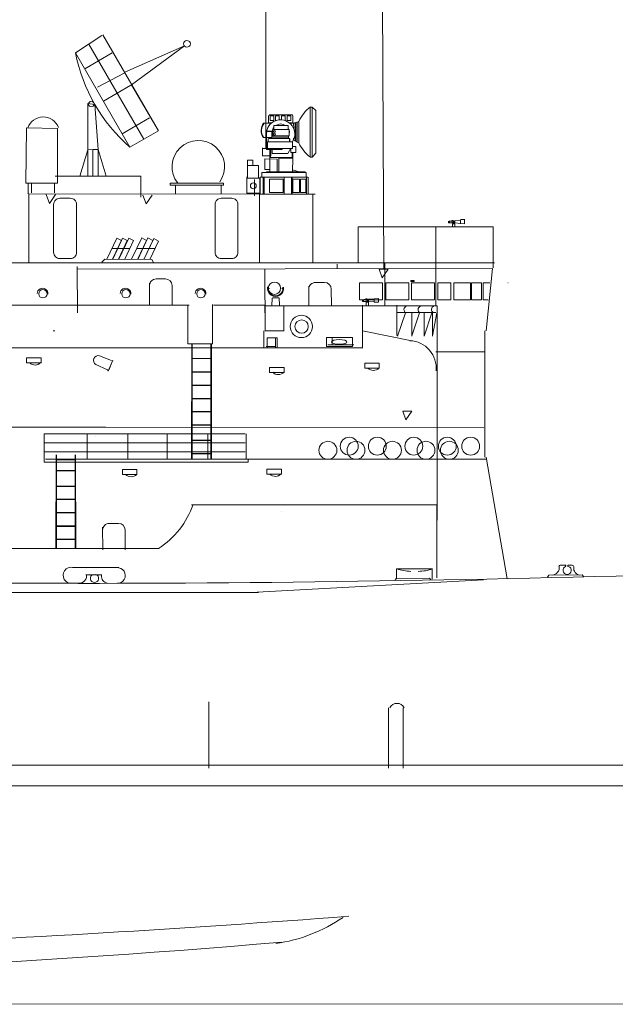
# Model space of a CAD drawing. Extents: x 387 to 904, y 636 to 909.
# Drawn here: x 721 to 762, y 744 to 812 of the extents above; entities that cross this region are included whole.
import ezdxf

# ---------------------------------------------------------------- set-up
doc = ezdxf.new("R2010")
doc.units = 0
doc.layers.get('0').update_dxf_attribs({"lineweight": 20})
doc.layers.add('1', color=7, linetype='Continuous', lineweight=20)

# ---------------------------------------------------------------- blocks, each defined once
blk = doc.blocks.new('pa27_2')
blk.add_lwpolyline([(-0.357, -2.071), (0.357, -2.071, 0.414214), (0.786, -1.643), (0.786, 1.643, 0.414214), (0.357, 2.071), (-0.357, 2.071, 0.414214), (-0.786, 1.643), (-0.786, -1.643, 0.414214)], format="xyb", close=True)
blk = doc.blocks.new('pa82_2')
at = {"layer": '1', "color": 7, "linetype": 'Continuous'}
for p, q in [((-2.19, 15.48), (1.12, 17.64)), ((6.37, 4.65), (-0.54, 16.56)), ((4.62, 3.65), (-2.19, 15.48)), ((-1.04, 13.48), (2.39, 15.46)), ((4.76, 11.4), (1.3, 9.41)), ((-0.65, 3.33), (-0.65, 9.11)), ((-0.65, 9.11), (0.23, 8.99)), ((0.65, 3.35), (0.23, 8.99)), ((3.65, 5.34), (7.09, 7.32)), ((8.11, 5.66), (4.62, 3.65)), ((-1.64, 0), (-0.65, 3.33)), ((-0.65, 3.33), (0.65, 3.35)), ((0.65, 3.35), (-0.65, 3.33)), ((-0.65, 3.33), (-0.65, 0)), ((-0.65, 0), (-0.65, 3.33)), ((0, 3.34), (0.65, 3.35)), ((0, 0), (0, 3.34)), ((0.65, 3.35), (0.65, 0)), ((0.65, 0), (0.65, 3.35)), ((0.65, 3.35), (0.65, 0)), ((0.65, 3.35), (1.63, 0)), ((1.63, 0), (0.65, 3.35)), ((0, 0), (-4.75, 0)), ((0, 0), (4.75, 0))]:
    blk.add_line(p, q, dxfattribs=at)
at = {"layer": '1', "color": 7, "linetype": 'Continuous', "lineweight": 9, "transparency": 33554661}
for p, q in [((1.23, 17.71), (8.21, 5.7)), ((3.98, 13.03), (11.46, 16.35)), ((4.82, 11.44), (11.46, 16.35)), ((0.57, 11.18), (3.9, 12.94)), ((8.21, 5.7), (4.82, 11.44))]:
    blk.add_line(p, q, dxfattribs=at)
blk.add_circle((11.77, 16.6), 0.426, dxfattribs=at)
at = {"layer": '1', "color": 7, "linetype": 'Continuous'}
blk.add_circle((-0.21, 9.05), 0.351, dxfattribs=at)
blk.add_arc((18.45, 19.49), 21.03, 191.006, 228.9021, dxfattribs=at)

msp = doc.modelspace()

# ---------------------------------------------------------------- linework, layer by layer
at = {"layer": '1', "lineweight": 20}
for p, q in [((737.671, 803.044), (737.671, 819.773)), ((740.713, 802.405), (740.711, 805.849)), ((740.711, 805.849), (740.849, 805.849)), ((740.849, 805.849), (740.847, 802.407)), ((741.087, 805.601), (740.849, 805.849)), ((741.086, 805.599), (741.086, 802.687)), ((738.053, 804.742), (737.513, 804.742)), ((739.611, 804.742), (739.297, 804.742)), ((739.941, 804.866), (739.574, 804.734)), ((739.574, 804.734), (739.577, 804.376)), ((739.67, 803.529), (739.67, 804.769)), ((739.691, 803.52), (739.692, 804.777)), ((739.793, 804.817), (739.793, 803.46)), ((739.816, 804.821), (739.816, 803.442)), ((739.94, 804.852), (739.94, 803.372)), ((737.685, 804.105), (737.684, 803.021)), ((737.711, 803.018), (737.71, 804.104)), ((738.078, 804.187), (737.754, 804.187)), ((737.76, 804.164), (738.079, 804.164)), ((738.077, 804.164), (738.077, 804.164)), ((738.078, 804.151), (738.078, 804.203)), ((738.078, 804.203), (738.134, 804.203)), ((738.134, 804.151), (738.078, 804.151)), ((738.131, 804.092), (738.084, 804.092)), ((738.084, 804.091), (738.084, 803.802)), ((738.101, 804.204), (738.101, 804.151)), ((738.101, 804.151), (738.134, 804.151)), ((739.284, 804.092), (739.268, 804.092)), ((737.683, 803.769), (737.477, 803.769)), ((737.714, 803.767), (738.066, 803.767)), ((737.814, 803.607), (737.814, 803.471)), ((739.28, 803.689), (737.881, 803.689)), ((738.022, 803.689), (738.133, 803.888)), ((739.228, 803.784), (738.076, 803.785)), ((739.227, 803.881), (739.227, 803.697)), ((739.281, 803.692), (739.281, 803.471)), ((739.281, 803.471), (739.281, 803.669)), ((739.281, 803.669), (739.323, 803.669)), ((739.323, 803.669), (739.323, 803.471)), ((739.57, 803.583), (739.521, 803.583)), ((739.569, 803.71), (739.569, 803.586)), ((739.949, 803.365), (739.569, 803.586)), ((737.439, 802.504), (737.439, 803.044)), ((737.439, 803.006), (738.018, 803.006)), ((737.761, 802.933), (738.761, 802.933)), ((738.743, 802.957), (737.768, 802.957)), ((737.944, 802.959), (737.944, 803.007)), ((737.945, 802.934), (737.945, 802.297)), ((737.982, 802.959), (737.982, 803.007)), ((737.982, 802.391), (737.982, 802.931)), ((738.018, 803.006), (738.018, 802.504)), ((738.092, 802.958), (738.092, 803.014)), ((738.092, 802.65), (738.092, 802.937)), ((739.175, 802.65), (738.092, 802.65)), ((738.723, 802.996), (738.723, 803.018)), ((738.723, 803.013), (738.723, 802.982)), ((738.817, 802.982), (738.723, 802.982)), ((738.743, 802.982), (738.743, 802.957)), ((738.784, 802.953), (738.784, 802.983)), ((738.817, 802.983), (738.817, 803.013)), ((739.388, 803.018), (739.175, 802.65)), ((739.386, 802.723), (739.386, 803.003)), ((739.724, 802.723), (739.386, 802.723)), ((739.483, 802.397), (739.483, 802.728)), ((739.494, 803.143), (739.724, 803.143)), ((739.507, 802.722), (739.507, 802.333)), ((739.724, 803.143), (739.724, 802.723)), ((741.086, 802.687), (740.834, 802.4)), ((738.018, 802.504), (737.439, 802.504)), ((737.587, 801.559), (737.587, 802.289)), ((737.587, 802.289), (738.451, 802.282)), ((739.507, 802.391), (737.943, 802.391)), ((737.944, 802.316), (737.944, 801.405)), ((738.451, 802.282), (738.451, 801.391)), ((738.549, 802.329), (739.509, 802.329)), ((738.55, 801.402), (738.55, 802.329)), ((739.509, 802.329), (739.504, 801.402)), ((740.847, 802.407), (740.713, 802.405)), ((740.435, 801.352), (737.382, 801.352)), ((737.401, 801.028), (737.401, 801.352)), ((737.588, 801.559), (737.944, 801.559)), ((738.453, 801.404), (737.712, 801.404)), ((737.714, 801.359), (737.714, 801.409)), ((740.373, 801.402), (738.409, 801.402)), ((739.497, 801.542), (739.959, 801.405)), ((740.375, 801.402), (740.375, 801.359)), ((740.437, 801.028), (740.437, 801.352)), ((721.354, 800.638), (721.354, 799.901)), ((729.097, 801.111), (723.352, 801.111)), ((729.097, 799.666), (729.097, 801.111)), ((736.328, 801.025), (736.32, 801.025)), ((736.897, 800.867), (736.897, 799.751)), ((740.558, 801.025), (737.274, 801.025)), ((737.278, 801.027), (737.278, 799.867)), ((737.478, 801.037), (737.478, 799.887)), ((737.508, 801.037), (737.508, 799.887)), ((737.542, 801.037), (737.542, 799.887)), ((738.933, 801.037), (738.933, 799.887)), ((739.423, 801.037), (739.423, 799.887)), ((739.461, 801.037), (739.461, 799.887)), ((740.444, 801.037), (740.444, 799.887)), ((740.463, 801.037), (740.463, 799.887)), ((740.56, 799.874), (740.56, 801.026)), ((751.32, 798.135), (751.016, 798.135)), ((749.339, 792.212), (749.339, 797.62)), ((727.095, 796.151), (728.338, 796.151)), ((728.802, 796.151), (730.068, 796.151)), ((726.407, 795.204), (726.608, 795.417)), ((726.608, 795.417), (729.849, 795.389)), ((729.849, 795.389), (729.961, 795.191)), ((732.319, 789.593), (732.319, 792.233)), ((734.003, 789.595), (734.003, 792.289)), ((744.293, 789.344), (744.293, 792.25)), ((746.65, 791.785), (746.65, 792.25)), ((746.65, 790.181), (746.65, 791.785)), ((749.329, 791.744), (746.652, 791.744)), ((723.064, 790.498), (723.181, 790.498)), ((737.527, 789.335), (737.527, 790.498)), ((737.543, 790.498), (737.543, 790.498)), ((737.612, 790.498), (738.9, 790.498)), ((747.686, 789.809), (744.292, 790.498)), ((752.701, 790.498), (752.696, 781.826)), ((709.947, 789.335), (737.527, 789.335)), ((734.011, 789.593), (732.319, 789.593)), ((737.527, 789.335), (744.316, 789.335)), ((737.683, 789.409), (738.361, 789.409)), ((749.323, 789.045), (752.702, 789.045)), ((722.453, 781.49), (722.453, 783.436)), ((722.456, 783.435), (730.754, 783.435)), ((725.408, 783.435), (725.408, 781.668)), ((727.949, 783.435), (736.247, 783.435)), ((728.197, 781.668), (728.197, 783.458)), ((730.901, 783.435), (730.901, 781.668)), ((733.69, 781.668), (733.69, 783.458)), ((722.456, 782.807), (730.754, 782.807)), ((727.949, 782.807), (736.247, 782.807)), ((722.456, 782.18), (730.754, 782.18)), ((727.949, 782.18), (736.247, 782.18)), ((736.445, 781.676), (736.445, 781.49)), ((736.445, 781.49), (722.453, 781.49)), ((732.561, 778.551), (749.403, 778.551)), ((749.403, 778.551), (749.403, 773.557)), ((737.062, 772.557), (752.603, 773.413)), ((746.082, 760.487), (746.082, 764.638)), ((747.082, 760.487), (747.082, 764.638)), ((669.312, 760.687), (878.403, 760.687)), ((746.185, 760.687), (746.895, 760.687))]:
    msp.add_line(p, q, dxfattribs=at)
at = {"layer": '1', "color": 7, "linetype": 'Continuous', "lineweight": 20}
for p, q in [((745.75, 794.72), (745.675, 813.128)), ((721.597, 800.64), (721.597, 799.951)), ((723.171, 799.951), (723.171, 800.64)), ((721.415, 795.158), (721.415, 799.899)), ((721.415, 799.899), (737.238, 799.879)), ((731.475, 800.476), (731.475, 799.898)), ((734.611, 799.893), (734.611, 800.483)), ((737.238, 799.879), (737.238, 795.207)), ((741.049, 799.867), (737.251, 799.869)), ((740.884, 799.866), (740.894, 795.168)), ((722.597, 799.839), (722.823, 799.237)), ((723.232, 799.839), (722.823, 799.237)), ((729.224, 799.806), (729.45, 799.205)), ((729.859, 799.806), (729.45, 799.205)), ((721.415, 798.914), (721.415, 795.158)), ((750.225, 797.897), (750.225, 797.962)), ((750.225, 797.962), (750.286, 797.962)), ((750.51, 797.895), (750.225, 797.897)), ((750.286, 798.024), (750.428, 798.026)), ((750.625, 797.829), (750.464, 797.829)), ((750.464, 797.829), (750.464, 797.62)), ((750.485, 797.831), (750.625, 797.831)), ((750.532, 798.026), (750.624, 798.027)), ((750.625, 797.898), (750.604, 797.898)), ((750.621, 798.04), (751.014, 798.073)), ((750.624, 797.896), (750.624, 798.042)), ((751.013, 797.86), (750.625, 797.896)), ((750.625, 797.831), (750.625, 797.618)), ((750.625, 797.618), (750.625, 797.829)), ((751.013, 798.08), (751.014, 797.85)), ((751.304, 797.838), (751.014, 797.85)), ((751.015, 797.838), (751.015, 797.85)), ((751.303, 798.098), (751.304, 797.831)), ((753.252, 797.62), (743.989, 797.62)), ((743.989, 797.62), (743.989, 795.158)), ((753.252, 794.826), (753.252, 797.62)), ((715.097, 795.158), (746.46, 795.158)), ((743.989, 795.158), (753.345, 795.158)), ((745.83, 795.131), (745.832, 792.212)), ((724.722, 794.917), (724.749, 791.736)), ((724.752, 794.728), (753.242, 794.763)), ((737.596, 794.736), (737.611, 790.471)), ((742.557, 794.736), (742.557, 795.074)), ((745.432, 794.721), (745.657, 794.119)), ((745.434, 794.72), (746.067, 794.721)), ((746.067, 794.721), (745.657, 794.119)), ((752.786, 790.498), (753.222, 794.769)), ((729.683, 793.797), (729.692, 792.25)), ((730.137, 794.051), (730.773, 794.054)), ((741.062, 793.808), (741.698, 793.811)), ((731.23, 793.602), (731.239, 792.241)), ((737.827, 793.407), (737.907, 793.407)), ((738.757, 793.407), (738.84, 793.407)), ((740.607, 793.554), (740.616, 792.206)), ((742.154, 793.359), (742.163, 792.225)), ((738.096, 792.739), (738.068, 792.217)), ((738.128, 792.75), (738.558, 792.75)), ((738.569, 792.761), (738.611, 792.231)), ((744.319, 792.582), (744.38, 792.582)), ((744.604, 792.515), (744.32, 792.516)), ((744.381, 792.643), (744.522, 792.645)), ((744.72, 792.449), (744.558, 792.449)), ((744.558, 792.449), (744.558, 792.239)), ((744.58, 792.45), (744.72, 792.45)), ((744.626, 792.645), (744.719, 792.646)), ((744.719, 792.517), (744.699, 792.517)), ((744.715, 792.66), (745.108, 792.693)), ((744.719, 792.516), (744.719, 792.662)), ((745.107, 792.479), (744.72, 792.516)), ((744.72, 792.45), (744.72, 792.238)), ((744.72, 792.238), (744.72, 792.449)), ((745.108, 792.7), (745.4, 792.715)), ((745.108, 792.699), (745.108, 792.47)), ((745.399, 792.457), (745.108, 792.47)), ((745.11, 792.457), (745.11, 792.469)), ((745.398, 792.717), (745.398, 792.45)), ((732.412, 792.244), (710.041, 792.244)), ((737.604, 792.244), (734.077, 792.244)), ((737.604, 792.206), (749.417, 792.213)), ((737.604, 791.733), (737.604, 792.206)), ((738.898, 792.229), (738.898, 790.476)), ((748.212, 791.737), (747.68, 790.14)), ((749.417, 792.213), (749.415, 777.503)), ((747.259, 791.732), (746.694, 790.122)), ((747.68, 790.135), (747.68, 791.729)), ((749.047, 791.724), (748.531, 790.128)), ((748.531, 790.122), (748.531, 791.716)), ((749.105, 790.135), (749.105, 791.729)), ((749.401, 791.722), (749.105, 790.14)), ((737.753, 789.348), (737.753, 790.011)), ((737.753, 790.011), (738.449, 790.011)), ((738.32, 790.011), (738.32, 789.331)), ((738.449, 790.011), (738.449, 789.331)), ((742.222, 789.522), (742.222, 790.038)), ((732.574, 781.716), (732.587, 789.592)), ((732.612, 789.596), (732.612, 781.716)), ((733.89, 781.687), (733.89, 789.601)), ((733.928, 789.592), (733.928, 781.716)), ((741.912, 789.522), (743.701, 789.522)), ((742.47, 789.604), (742.47, 789.523)), ((743.098, 789.604), (743.098, 789.523)), ((726.246, 788.789), (727.082, 788.464)), ((727.163, 788.488), (726.856, 787.729)), ((727.127, 788.399), (726.905, 787.85)), ((732.612, 788.585), (733.89, 788.585)), ((726.805, 787.816), (726.001, 788.181)), ((732.612, 787.683), (733.89, 787.683)), ((732.612, 787.662), (733.89, 787.662)), ((733.893, 787.659), (732.612, 787.659)), ((732.612, 786.762), (733.89, 786.762)), ((732.612, 786.74), (733.89, 786.74)), ((732.612, 785.857), (733.89, 785.857)), ((732.612, 785.836), (733.89, 785.836)), ((747.054, 784.989), (747.28, 784.387)), ((747.056, 784.987), (747.689, 784.989)), ((747.689, 784.989), (747.28, 784.387)), ((732.612, 784.949), (733.89, 784.949)), ((732.612, 784.928), (733.89, 784.928)), ((674.599, 783.867), (726.691, 783.877)), ((726.666, 783.875), (752.626, 783.837)), ((732.612, 784.051), (733.89, 784.051)), ((732.612, 784.029), (733.89, 784.029)), ((726.001, 783.272), (726.001, 783.272)), ((732.612, 782.988), (733.89, 782.988)), ((732.612, 782.966), (733.89, 782.966)), ((722.547, 781.691), (752.818, 781.696)), ((723.268, 775.568), (723.275, 781.994)), ((723.3, 781.988), (723.305, 775.573)), ((723.32, 781.675), (724.598, 781.675)), ((723.32, 781.653), (724.598, 781.653)), ((724.572, 775.573), (724.578, 781.988)), ((724.616, 781.988), (724.625, 775.57)), ((732.612, 782.086), (733.89, 782.086)), ((732.612, 782.065), (733.89, 782.065)), ((733.893, 782.062), (732.612, 782.062)), ((754.222, 773.484), (752.78, 781.826)), ((723.3, 780.905), (724.578, 780.905)), ((723.3, 780.884), (724.578, 780.884)), ((723.3, 779.842), (724.578, 779.842)), ((723.3, 779.821), (724.578, 779.821)), ((723.3, 778.941), (724.578, 778.941)), ((723.3, 778.919), (724.578, 778.919)), ((724.581, 778.917), (723.3, 778.917)), ((723.3, 778.02), (724.578, 778.02)), ((723.3, 777.998), (724.578, 777.998)), ((738.718, 778.12), (738.718, 778.12)), ((723.3, 777.115), (724.578, 777.115)), ((723.3, 777.062), (724.578, 777.062)), ((726.467, 777.026), (726.476, 775.479)), ((726.922, 777.28), (727.558, 777.283)), ((723.3, 776.207), (724.578, 776.207)), ((728.014, 776.831), (728.023, 775.47)), ((730.343, 775.57), (704.673, 775.57)), ((723.3, 776.185), (724.578, 776.185)), ((724.43, 774.265), (727.579, 774.265)), ((757.862, 774.414), (758.197, 774.414)), ((758.412, 774.414), (758.688, 774.414)), ((725.305, 773.753), (726.407, 773.753)), ((746.578, 773.502), (748.892, 773.52)), ((746.624, 774.158), (746.624, 773.453)), ((749.08, 774.156), (746.624, 774.156)), ((748.892, 773.52), (748.976, 773.409)), ((749.08, 773.461), (749.08, 774.156)), ((757.072, 773.719), (756.998, 773.599)), ((757.063, 773.729), (759.377, 773.747)), ((759.377, 773.747), (759.46, 773.636)), ((724.879, 773.185), (443.474, 772.968)), ((746.587, 773.493), (746.513, 773.372)), ((565.899, 772.547), (737.163, 772.547)), ((733.75, 765.035), (733.75, 760.488)), ((387.273, 759.284), (904.228, 759.284)), ((835.265, 744.286), (574.829, 744.353))]:
    msp.add_line(p, q, dxfattribs=at)
at = {"layer": '1', "lineweight": 20}
for points in [[(737.935, 805.309), (739.436, 805.309)], [(738.077, 804.765), (737.854, 804.765), (737.854, 805.215)], [(738.382, 804.915), (738.327, 804.915), (738.327, 805.234), (738.576, 805.234), (738.576, 804.958)], [(738.738, 804.963), (738.738, 805.234), (738.987, 805.234), (738.987, 804.915), (738.966, 804.915)], [(739.519, 805.236), (739.519, 804.765), (739.271, 804.765)], [(726.747, 795.42), (726.747, 795.42), (727.433, 796.852), (727.764, 796.689), (727.158, 795.413)], [(727.145, 795.416), (727.145, 795.416), (727.828, 796.852), (728.16, 796.689), (727.551, 795.409), (727.547, 795.411)], [(727.57, 795.409), (727.57, 795.409), (728.258, 796.852), (728.59, 796.689), (727.98, 795.406)], [(728.454, 795.402), (728.454, 795.402), (728.454, 795.402), (729.151, 796.864), (729.483, 796.7), (728.862, 795.398)], [(728.883, 795.398), (728.883, 795.398), (728.883, 795.398), (729.58, 796.864), (729.912, 796.7), (729.291, 795.395)], [(729.299, 795.394), (729.299, 795.394), (729.976, 796.819), (730.308, 796.655), (729.707, 795.393)], [(727.158, 795.413), (727.158, 795.413), (727.158, 795.413)], [(728.862, 795.398), (728.861, 795.394)], [(736.32, 783.437), (736.32, 781.723)]]:
    msp.add_lwpolyline(points, dxfattribs=at)
for points in [[(738.21, 805.234), (738.21, 804.915), (737.961, 804.915), (737.961, 805.234)], [(739.193, 804.578), (739.193, 804.298), (738.209, 804.298), (738.209, 804.578)], [(739.387, 805.234), (739.387, 804.915), (739.138, 804.915), (739.138, 805.234)], [(739.268, 804.298), (739.268, 803.881), (738.134, 803.881), (738.134, 804.298)], [(739.494, 803.467), (739.494, 803.006), (737.769, 803.006), (737.769, 803.467)], [(736.78, 801.827), (736.78, 802.195), (736.398, 802.195), (736.398, 801.827)], [(737.153, 801.827), (737.153, 800.972), (736.399, 800.972), (736.399, 801.827)], [(737.262, 800.977), (737.262, 799.932), (736.353, 799.932), (736.353, 800.977)], [(738.846, 800.9), (738.846, 799.98), (737.926, 799.98), (737.926, 800.9)], [(739.975, 800.898), (739.975, 799.993), (739.527, 799.993), (739.527, 800.898)], [(740.42, 800.896), (740.42, 799.985), (740.034, 799.985), (740.034, 800.896)]]:
    msp.add_lwpolyline(points, close=True, dxfattribs=at)
at = {"layer": '1', "color": 7, "linetype": 'Continuous', "lineweight": 20}
for points in [[(721.206, 800.617), (721.25, 804.413), (723.369, 804.382), (723.369, 800.617)], [(731.108, 800.614), (731.108, 800.483), (734.75, 800.483), (734.75, 800.614)], [(744.097, 793.78), (744.097, 792.621), (745.676, 792.621), (745.676, 793.78)], [(745.903, 793.78), (745.903, 792.621), (747.482, 792.621), (747.482, 793.78)], [(747.614, 793.946), (747.614, 793.876), (747.852, 793.876), (747.852, 793.946)], [(747.666, 793.78), (747.666, 792.621), (749.245, 792.621), (749.245, 793.78)], [(749.455, 793.78), (749.455, 792.621), (750.366, 792.621), (750.366, 793.78)], [(750.555, 793.78), (750.555, 792.621), (751.702, 792.621), (751.702, 793.78)], [(751.779, 793.78), (751.779, 792.621), (752.464, 792.621), (752.464, 793.78)], [(741.824, 790.047), (741.824, 789.419), (743.622, 789.419), (743.622, 790.047)], [(721.247, 788.642), (721.247, 788.301), (722.244, 788.301), (722.244, 788.642)], [(737.923, 787.985), (737.923, 787.644), (738.92, 787.644), (738.92, 787.985)], [(744.449, 788.269), (744.449, 787.928), (745.446, 787.928), (745.446, 788.269)], [(727.827, 780.975), (727.827, 780.634), (728.825, 780.634), (728.825, 780.975)], [(737.735, 781.004), (737.735, 780.663), (738.732, 780.663), (738.732, 781.004)]]:
    msp.add_lwpolyline(points, close=True, dxfattribs=at)
for points in [[(750.203, 798.026), (750.203, 797.896), (750.247, 797.896), (750.274, 797.896), (750.274, 798.029), (750.274, 797.948), (750.201, 797.948)], [(753.033, 793.78), (752.572, 793.78), (752.572, 792.621), (752.913, 792.621)], [(754.284, 793.78), (754.273, 793.78)], [(744.297, 792.646), (744.297, 792.515), (744.342, 792.515), (744.368, 792.515), (744.368, 792.648), (744.368, 792.567), (744.296, 792.567)]]:
    msp.add_lwpolyline(points, dxfattribs=at)
at = {"layer": '1', "lineweight": 20}
for centre, radius in [((738.265, 804.175), 0.0598), ((738.265, 803.987), 0.0598), ((736.806, 800.44), 0.201)]:
    msp.add_circle(centre, radius, dxfattribs=at)
at = {"layer": '1', "color": 7, "linetype": 'Continuous', "lineweight": 20}
for centre, radius in [((738.255, 793.411), 0.42), ((722.37, 793.038), 0.286), ((728.062, 793.038), 0.286), ((733.213, 793.038), 0.286), ((740.104, 790.793), 0.764), ((740.122, 790.786), 0.458), ((743.387, 782.577), 0.615), ((745.315, 782.577), 0.615), ((747.816, 782.577), 0.615), ((750.116, 782.577), 0.615), ((751.719, 782.577), 0.615), ((741.923, 782.298), 0.615), ((743.851, 782.298), 0.615), ((746.352, 782.298), 0.615), ((748.652, 782.298), 0.615), ((750.256, 782.298), 0.615)]:
    msp.add_circle(centre, radius, dxfattribs=at)
at = {"layer": '1', "lineweight": 20}
for centre, radius, start, end in [((737.956, 805.209), 0.102, 101.8199, 176.64863), ((739.435, 805.224), 0.085, 354.99952, 95.72002), ((742.144, 803.925), 2.396, 126.34608, 156.87349), ((738.22, 804.227), 0.875, 143.9174, 211.36768), ((738.245, 804.227), 0.873, 143.84591, 211.36066), ((738.674, 803.992), 0.977, 327.52985, 169.54379), ((738.684, 804.086), 0.6, 55.79003, 124.7313), ((737.763, 804.109), 0.0783, 90.06762, 183.27717), ((737.767, 804.109), 0.0564, 93.67231, 184.7676), ((738.625, 804.079), 0.543, 172.46493, 183.61412), ((738.772, 804.045), 0.697, 144.12294, 166.89706), ((738.676, 804.082), 0.608, 20.95633, 31.83805), ((738.684, 804.086), 0.6, 0.35677, 14.10713), ((737.904, 803.6), 0.0898, 96.78012, 180.84803), ((742.144, 804.329), 2.396, 203.12651, 233.65392), ((737.769, 803.018), 0.0851, 174.07892, 267.31203), ((737.769, 803.015), 0.0586, 176.83611, 268.26919), ((738.76, 802.956), 0.0234, 269.52518, 0.47482), ((747.471, 787.937), 1.882, 354.21478, 87.44984)]:
    msp.add_arc(centre, radius, start, end, dxfattribs=at)
at = {"layer": '1', "color": 7, "linetype": 'Continuous', "lineweight": 20}
for centre, radius, start, end in [((722.39, 804.052), 1.116, 20.68525, 161.10509), ((733.03, 801.752), 1.802, 324.75699, 218.4253), ((750.478, 798.024), 0.0493, 359.77413, 180.05402), ((750.562, 798.025), 0.133, 179.24257, 236.61873), ((750.458, 797.856), 0.0654, 337.75808, 62.23697), ((750.658, 798.023), 0.133, 179.24257, 236.61873), ((750.55, 797.851), 0.0714, 343.65525, 60.5166), ((730.14, 793.597), 0.455, 90.27797, 180.27797), ((730.776, 793.599), 0.455, 0.27797, 90.27797), ((741.064, 793.353), 0.455, 90.27797, 180.27797), ((741.7, 793.357), 0.455, 0.27797, 90.27797), ((722.348, 793.051), 0.366, 354.63666, 181.09522), ((728.039, 793.051), 0.366, 354.63666, 181.09522), ((733.19, 793.051), 0.366, 354.63666, 181.09522), ((738.332, 793.398), 0.552, 168.84645, 10.36334), ((738.335, 793.405), 0.508, 168.73407, 9.75159), ((744.573, 792.644), 0.0493, 359.77413, 180.05402), ((744.656, 792.644), 0.133, 179.24257, 236.61873), ((744.553, 792.476), 0.0654, 337.75808, 62.23697), ((744.753, 792.643), 0.133, 179.24257, 236.61873), ((744.645, 792.47), 0.0714, 343.65525, 60.5166), ((747.399, 791.948), 0.257, 111.3883, 238.52836), ((748.365, 791.941), 0.257, 111.3883, 238.52836), ((749.291, 791.962), 0.257, 111.3883, 238.52836), ((726.166, 788.468), 0.331, 75.95786, 240.04692), ((721.839, 788.681), 0.533, 225.07084, 316.54302), ((726.751, 787.727), 0.105, 1.78688, 58.99429), ((745.041, 788.308), 0.533, 225.07084, 316.54302), ((738.515, 788.025), 0.533, 225.07084, 316.54302), ((728.42, 781.014), 0.533, 225.07084, 316.54302), ((738.327, 781.043), 0.533, 225.07084, 316.54302), ((727.171, 780.47), 5.819, 302.64566, 340.9808), ((726.924, 776.825), 0.455, 90.27797, 180.27797), ((727.56, 776.828), 0.455, 0.27797, 90.27797), ((723.537, 2206.286), 1433.122, 270.04966, 273.828167), ((724.309, 773.722), 0.552, 79.61582, 275.97898), ((727.484, 773.71), 0.537, 266.7246, 95.52201), ((757.295, 774.242), 0.504, 271.72122, 10.09106), ((757.903, 774.273), 0.147, 106.33391, 156.77217), ((758.338, 774.068), 0.283, 110.60483, 69.39517), ((758.202, 774.369), 0.0414, 60.15355, 99.50627), ((758.202, 774.369), 0.0414, 286.58928, 60.03744), ((758.431, 774.372), 0.0423, 81.57026, 246.17869), ((758.663, 774.279), 0.136, 356.02357, 79.4322), ((759.253, 774.197), 0.46, 171.02398, 264.58874), ((724.864, 773.689), 0.504, 271.72122, 10.09106), ((725.907, 773.515), 0.283, 110.60483, 69.39517), ((726.848, 773.643), 0.46, 171.02398, 264.58874), ((747.848, 778.022), 4.043, 252.72621, 266.72637), ((747.974, 777.854), 3.871, 272.18878, 287.04942), ((746.666, 764.365), 0.57, 28.61809, 151.38191), ((663.868, 1804.262), 1056.932, 270.647776, 274.313544), ((736.756, 759.382), 11.044, 278.29989, 304.20112), ((681.061, 1413.951), 667.893, 270.130706, 274.956819)]:
    msp.add_arc(centre, radius, start, end, dxfattribs=at)
msp.add_ellipse((742.7, 789.734), major_axis=(0.53, 0), ratio=0.298701, dxfattribs=at)

# ---------------------------------------------------------------- block references
at = {"lineweight": 20, "xscale": 0.5476311259678914, "yscale": 0.5476311259678914, "zscale": 0.5476311259678914}
msp.add_blockref('pa82_2', (725.806, 801.095), dxfattribs=at)
at = {"layer": '1', "color": 7, "linetype": 'Continuous', "lineweight": 20}
for p in [(723.891, 797.521), (734.964, 797.521)]:
    msp.add_blockref('pa27_2', p, dxfattribs=at)

doc.saveas('drawing.dxf')
